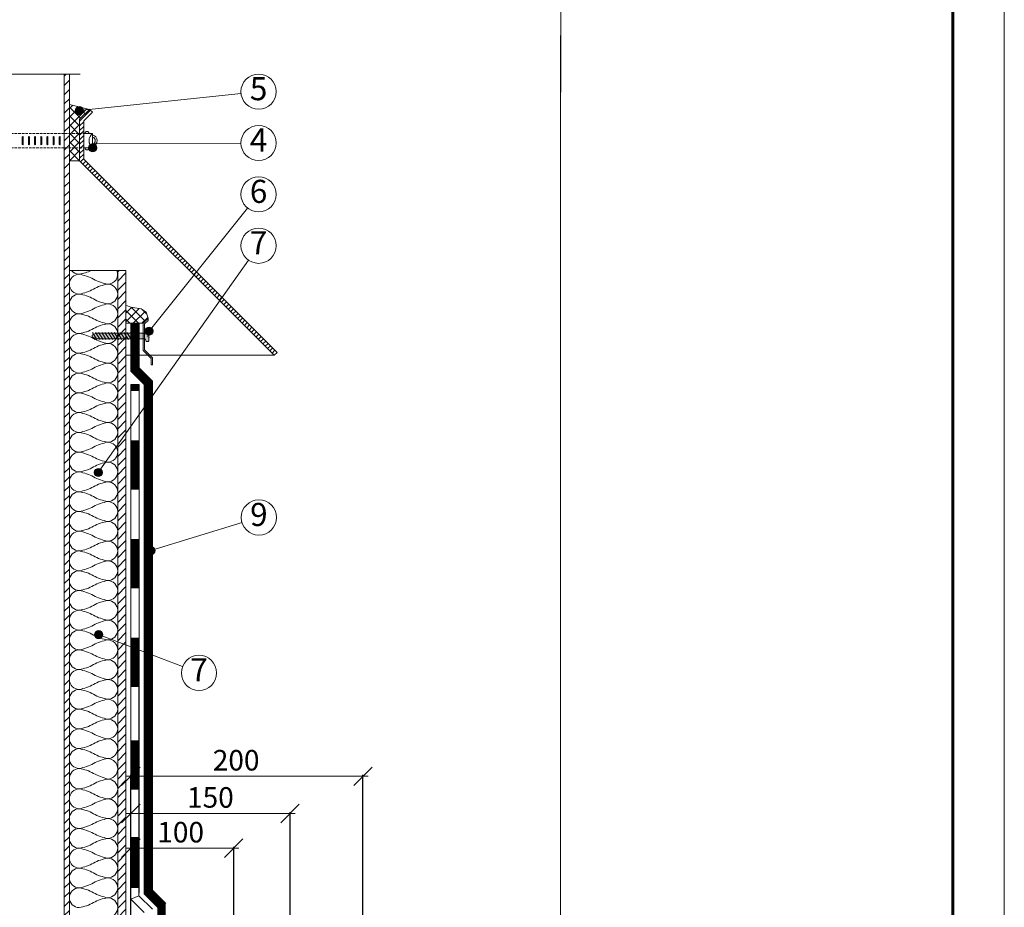
# Model space of a CAD drawing. Units: millimetres. Extents: x -783 to 35313, y 8450 to 18730.
# Drawn here: x 32244 to 33202, y 10059 to 10923 of the extents above; entities that cross this region are included whole.
import ezdxf
from ezdxf.enums import TextEntityAlignment as Align

# ---------------------------------------------------------------- set-up
doc = ezdxf.new("R2010")
doc.units = ezdxf.units.MM
doc.linetypes.add('DASHED', pattern=[7, 5, -2, 0])
doc.layers.get('0').update_dxf_attribs({"lineweight": 9})
doc.layers.get('Defpoints').update_dxf_attribs({"color": 8, "lineweight": 0})
for name, color, linetype, lineweight in [('Внутренняя рамка', 7, 'Continuous', 60), ('Выноска', 7, 'Continuous', 9), ('Герметик', 7, 'Continuous', 0), ('Граница чертежа на печать', 7, 'Continuous', 15), ('Конструктив', 7, 'Continuous', 15), ('Контур крепеж', 7, 'Continuous', 0), ('Размеры', 7, 'Continuous', 9), ('Сейфити КЕРАМИК', 140, 'Continuous', 15), ('Сейфити обойма черная', 7, 'Continuous', 15), ('Сейфити ЭПП', 5, 'Continuous', 9), ('Текст', 7, 'Continuous', 15), ('Флажок', 7, 'Continuous', 9), ('Хомут', 7, 'Continuous', 9), ('Шуруп', 9, 'Continuous', 15)]:
    doc.layers.add(name, color=color, linetype=linetype, lineweight=lineweight)
doc.layers.add('Утеплитель', color=7, linetype='Continuous', lineweight=15, true_color=0xded09f)
doc.layers.add('Утеплитель штрих', color=7, linetype='Continuous', lineweight=15, true_color=0xaa731c)
doc.styles.add('GOST-2.304_Type-B', font='txt')
doc.styles.add('Размеры', font='mipgost.shx', dxfattribs={"oblique": 15, "height": 30})
doc.dimstyles.new('dimention 1', dxfattribs={"dimtxt": 20, "dimasz": 18, "dimexe": 1.25, "dimexo": 8, "dimgap": 3, "dimtad": 1, "dimtxsty": 'Размеры', "dimblk": 'OBLIQUE', "dimcen": 2.5, "dimdle": 5, "dimclrd": 256, "dimclre": 256, "dimadec": 5, "dimazin": 0, "dimtfac": 1, "dimtmove": 0, "dimatfit": 3, "dimfxl": 1, "dimlwd": -1, "dimarcsym": 0})
pattern_1 = [(45, (-3765.3754, 2654.676), (-4.4901281, 4.4901281), [])]

# ---------------------------------------------------------------- blocks, each defined once
blk = doc.blocks.new('точка')
at = {"layer": 'Флажок', "lineweight": 0}
h = blk.add_hatch(color=0, dxfattribs=at)
h.dxf.hatch_style = 1
h.paths.add_polyline_path([(-4, 0, 1), (4, 0, 1)])
blk.add_circle((0, 0), 4, dxfattribs=at)
blk.add_circle((0, 0), 4, dxfattribs=at)
blk = doc.blocks.new('_Oblique')
at = {"color": 0, "linetype": 'ByBlock', "lineweight": -2}
blk.add_line((-0.5, -0.5), (0.5, 0.5), dxfattribs=at)
blk = doc.blocks.new('*D177')
at = {"layer": 'Defpoints', "color": 0, "transparency": 16777216}
for p in [(32451.99, 10116.74), (32451.99, 9962.05), (32351.8, 9954.05)]:
    blk.add_point(p, dxfattribs=at)
at = {"layer": 'Размеры', "transparency": 16777216}
blk.add_line((32346.8, 10116.74), (32456.99, 10116.74), dxfattribs=at)
at = {"layer": 'Размеры', "lineweight": -2, "transparency": 16777216}
for p, q in [((32351.8, 9962.05), (32351.8, 10117.99)), ((32451.99, 9970.05), (32451.99, 10117.99))]:
    blk.add_line(p, q, dxfattribs=at)
at = {"layer": 'Размеры', "transparency": 16777216, "xscale": 18, "yscale": 18, "zscale": 18, "rotation": 180}
blk.add_blockref('_Oblique', (32351.8, 10116.74), dxfattribs=at)
at = {"layer": 'Размеры', "transparency": 16777216, "xscale": 18, "yscale": 18, "zscale": 18}
blk.add_blockref('_Oblique', (32451.99, 10116.74), dxfattribs=at)
at = {"layer": 'Размеры', "color": 0, "transparency": 16777216, "insert": (32400.35, 10129.74), "char_height": 20, "attachment_point": 5, "style": 'GOST-2.304_Type-B'}
blk.add_mtext('100', dxfattribs=at)
blk = doc.blocks.new('*D178')
at = {"layer": 'Defpoints', "color": 0, "transparency": 16777216}
for p in [(32506.8, 10150.59), (32506.8, 9982.78), (32351.8, 9954.05)]:
    blk.add_point(p, dxfattribs=at)
at = {"layer": 'Размеры', "transparency": 16777216}
blk.add_line((32346.8, 10150.59), (32511.8, 10150.59), dxfattribs=at)
at = {"layer": 'Размеры', "lineweight": -2, "transparency": 16777216}
for p, q in [((32351.8, 9962.05), (32351.8, 10151.84)), ((32506.8, 9990.78), (32506.8, 10151.84))]:
    blk.add_line(p, q, dxfattribs=at)
at = {"layer": 'Размеры', "transparency": 16777216, "xscale": 18, "yscale": 18, "zscale": 18, "rotation": 180}
blk.add_blockref('_Oblique', (32351.8, 10150.59), dxfattribs=at)
at = {"layer": 'Размеры', "transparency": 16777216, "xscale": 18, "yscale": 18, "zscale": 18}
blk.add_blockref('_Oblique', (32506.8, 10150.59), dxfattribs=at)
at = {"layer": 'Размеры', "color": 0, "transparency": 16777216, "insert": (32429.3, 10163.59), "char_height": 20, "attachment_point": 5, "style": 'GOST-2.304_Type-B'}
blk.add_mtext('150', dxfattribs=at)
blk = doc.blocks.new('*D179')
at = {"layer": 'Defpoints', "color": 0, "transparency": 16777216}
for p in [(32577.8, 10186.78), (32577.8, 9980.05), (32351.8, 9954.05)]:
    blk.add_point(p, dxfattribs=at)
at = {"layer": 'Размеры', "transparency": 16777216}
blk.add_line((32346.8, 10186.78), (32582.8, 10186.78), dxfattribs=at)
at = {"layer": 'Размеры', "lineweight": -2, "transparency": 16777216}
for p, q in [((32351.8, 9962.05), (32351.8, 10188.03)), ((32577.8, 9988.05), (32577.8, 10188.03))]:
    blk.add_line(p, q, dxfattribs=at)
at = {"layer": 'Размеры', "transparency": 16777216, "xscale": 18, "yscale": 18, "zscale": 18, "rotation": 180}
blk.add_blockref('_Oblique', (32351.8, 10186.78), dxfattribs=at)
at = {"layer": 'Размеры', "transparency": 16777216, "xscale": 18, "yscale": 18, "zscale": 18}
blk.add_blockref('_Oblique', (32577.8, 10186.78), dxfattribs=at)
at = {"layer": 'Размеры', "color": 0, "transparency": 16777216, "insert": (32454.36, 10199.78), "char_height": 20, "attachment_point": 5, "style": 'GOST-2.304_Type-B'}
blk.add_mtext('200', dxfattribs=at)

msp = doc.modelspace()

# ---------------------------------------------------------------- hatches: boundary and pattern name
at = {"lineweight": 9}
h = msp.add_hatch(dxfattribs=at)
h.set_pattern_fill('ANSI31', color=256, scale=2)
h.set_pattern_definition(pattern_1)
h.paths.add_polyline_path([(32292.067, 10870.279), (32287.067, 10870.279), (32287.067, 9624.868), (32292.067, 9624.868)])
h.paths.add_polyline_path([(32167.067, 10870.279), (32162.067, 10870.279), (32162.067, 9574.868), (32167.067, 9574.868)])
h = msp.add_hatch(dxfattribs=at)
h.set_pattern_fill('ANSI31', color=256, style=0)
h.set_pattern_definition([(45, (-22457.9362, -4745.6482), (-2.24506403, 2.24506403), [])])
h.paths.add_polyline_path([(32306.067, 10787.593), (32306.067, 10798.604), (32302.067, 10798.604), (32302.067, 10785.937), (32491.409, 10596.595), (32494.224, 10599.437)])
h.paths.add_polyline_path([(32306.067, 10812.604), (32302.067, 10812.604), (32302.067, 10798.604), (32306.067, 10798.604)])
h.paths.add_polyline_path([(32306.067, 10824.765), (32314.641, 10833.338), (32311.73, 10836.083), (32302.067, 10826.42), (32302.067, 10812.604), (32306.067, 10812.604)])
h = msp.add_hatch()
h.set_pattern_fill('ANSI31', color=256, scale=2)
h.set_pattern_definition(pattern_1)
h.paths.add_polyline_path([(32339.067, 9768.286), (32447.067, 9768.286), (32447.067, 9776.286), (32347.067, 9776.286), (32347.067, 10679.229), (32339.067, 10679.229)])
at = {"layer": 'Герметик', "lineweight": 9}
h = msp.add_hatch(dxfattribs=at)
h.set_pattern_fill('HFRACT', color=256, scale=120, style=0, pattern_type=2)
h.set_pattern_definition([(45, (-20269.238, -4745.648), (-4.2426407, 4.2426407), []), (315, (-20269.238, -4745.648), (4.2426407, 4.2426407), [])])
h.paths.add_polyline_path([(32161.769, 10840.734), (32141.94, 10836.248), (32151.769, 10826.42), (32151.769, 10812.604), (32161.769, 10812.604)])
h.paths.add_polyline_path([(32161.769, 10812.604), (32151.769, 10812.604), (32151.769, 10798.604), (32161.769, 10798.604)])
h.paths.add_polyline_path([(32161.769, 10798.604), (32151.769, 10798.604), (32151.769, 10785.937), (32161.769, 10785.937)])
h.paths.add_polyline_path([(32311.73, 10836.083), (32292.067, 10840.734), (32292.067, 10812.604), (32302.067, 10812.604), (32302.067, 10826.42)])
h.paths.add_polyline_path([(32302.067, 10812.604), (32292.067, 10812.604), (32292.067, 10798.604), (32302.067, 10798.604)])
h.paths.add_polyline_path([(32302.067, 10798.604), (32292.067, 10798.604), (32292.067, 10785.937), (32302.067, 10785.937)])
h = msp.add_hatch(dxfattribs=at)
h.set_pattern_fill('HFRACT', color=256, scale=120, style=0, pattern_type=2)
h.set_pattern_definition([(45, (-4664.4955, -4838.247), (-4.2426407, 4.2426407), []), (315, (-4664.4955, -4838.247), (4.2426407, 4.2426407), [])])
h.paths.add_polyline_path([(32366.94, 10638.503), (32362.075, 10641.744), (32351.837, 10643.475), (32347.067, 10645.381), (32347.067, 10627.795), (32352.067, 10627.795), (32352.067, 10627.826), (32360.067, 10627.826), (32363.721, 10627.795), (32368.67, 10632.745)])
at = {"layer": 'Шуруп', "lineweight": 9}
h = msp.add_hatch(color=256, dxfattribs=at)
edge = h.paths.add_edge_path()
edge.add_line((32369.591, 10616.043), (32368.423, 10616.043))
edge.add_line((32368.423, 10616.043), (32368.423, 10614.69))
edge.add_line((32368.423, 10614.69), (32369.591, 10614.69))
edge.add_ellipse((32369.113, 10615.366), major_axis=(0, -5.019), ratio=0.0961114, start_angle=0, end_angle=82.254089, ccw=False)
edge.add_arc((32368.764, 10610.347), 0.349, -90, 0, ccw=False)
edge.add_line((32368.764, 10609.998), (32367.237, 10609.998))
edge.add_arc((32367.237, 10610.347), 0.349, 180, 270, ccw=False)
edge.add_line((32366.888, 10610.347), (32365.956, 10612.574))
edge.add_line((32365.956, 10612.574), (32318.076, 10612.574))
edge.add_line((32318.076, 10612.574), (32314.179, 10614.441))
edge.add_line((32314.179, 10614.441), (32314.179, 10616.288))
edge.add_line((32314.179, 10616.288), (32318.076, 10618.159))
edge.add_line((32318.076, 10618.159), (32365.956, 10618.159))
edge.add_line((32365.956, 10618.159), (32366.888, 10620.385))
edge.add_arc((32367.237, 10620.385), 0.349, 90, 180, ccw=False)
edge.add_line((32367.237, 10620.734), (32368.764, 10620.734))
edge.add_arc((32368.764, 10620.385), 0.349, 0, 90, ccw=False)
edge.add_ellipse((32369.113, 10615.366), major_axis=(0, 5.019), ratio=0.0961114, start_angle=-82.254089, end_angle=0, ccw=False)
edge = h.paths.add_edge_path(flags=17)
edge.add_line((32368.423, 10615.697), (32368.423, 10615.036))

# ---------------------------------------------------------------- linework, layer by layer
for p, q in [((32770.145, 10760.535), (32770.281, 11268.466)), ((32371.499, 10587.404), (32372.999, 10587.404))]:
    msp.add_line(p, q)
at = {"lineweight": 9}
for p, q in [((32287.067, 10870.279), (32287.067, 9574.868)), ((32292.067, 9574.868), (32292.067, 10870.279)), ((32311.73, 10836.083), (32302.067, 10826.42)), ((32314.641, 10833.338), (32306.067, 10824.765)), ((32311.73, 10836.083), (32314.641, 10833.338)), ((32302.067, 10826.42), (32302.067, 10785.937)), ((32306.067, 10824.765), (32306.067, 10787.593)), ((32302.067, 10785.937), (32491.409, 10596.595)), ((32306.067, 10787.593), (32494.224, 10599.437)), ((32347.067, 10679.229), (32339.067, 10679.229)), ((32339.067, 10679.229), (32339.067, 9768.286)), ((32347.067, 10679.229), (32347.067, 9776.286)), ((32347.067, 10679.229), (32347.067, 9776.286)), ((32368.67, 10632.745), (32363.721, 10627.795)), ((32363.721, 10627.795), (32363.721, 10601.182)), ((32365.221, 10627.174), (32368.67, 10630.624)), ((32365.221, 10601.804), (32365.221, 10627.174)), ((32368.67, 10630.624), (32368.67, 10632.745)), ((32363.721, 10601.182), (32371.499, 10593.404)), ((32372.999, 10594.025), (32365.221, 10601.804)), ((32491.409, 10596.595), (32494.224, 10599.437)), ((32371.499, 10593.404), (32371.499, 10587.404)), ((32372.999, 10587.404), (32372.999, 10594.025))]:
    msp.add_line(p, q, dxfattribs=at)
at = {"linetype": 'DASHED', "lineweight": 9, "ltscale": 0.5}
for p, q in [((32147.769, 10812.604), (32306.067, 10812.604)), ((32147.769, 10798.604), (32306.067, 10798.604))]:
    msp.add_line(p, q, dxfattribs=at)
at = {"lineweight": 9}
for points in [[(32302.58, 10870.279), (32231.213, 10870.279), (32226.55, 10859.834), (32223.885, 10882.762), (32219.598, 10870.279), (32150.639, 10870.279)], [(32491.409, 10596.595), (32347.067, 10596.595)]]:
    msp.add_lwpolyline(points, dxfattribs=at)
at = {"layer": 'Defpoints'}
for p, q in [((32351.876, 10581.175), (32359.876, 10584.488)), ((32351.876, 10581.175), (32359.876, 10584.488)), ((32372.876, 10571.488), (32364.876, 10568.175)), ((32372.876, 10571.488), (32364.876, 10568.175)), ((32372.799, 10075.752), (32364.799, 10072.437)), ((32364.799, 10072.437), (32372.799, 10075.751)), ((32351.799, 10067.053), (32359.799, 10070.367))]:
    msp.add_line(p, q, dxfattribs=at)
at = {"layer": 'Внутренняя рамка'}
msp.add_lwpolyline([(31301.918, 8713.304), (31301.918, 11583.304), (33151.918, 11583.304), (33151.918, 8713.304), (31301.918, 8713.304)], dxfattribs=at)
at = {"layer": 'Выноска'}
msp.add_lwpolyline([(32770.16, 10907.993), (32770.16, 9719.642)], dxfattribs=at)
at = {"layer": 'Герметик', "lineweight": 9}
for p, q in [((32292.067, 10840.734), (32311.73, 10836.083)), ((32302.067, 10785.937), (32292.067, 10785.937))]:
    msp.add_line(p, q, dxfattribs=at)
msp.add_lwpolyline([(32368.67, 10632.745), (32366.94, 10638.503), (32362.075, 10641.744), (32351.837, 10643.475), (32347.067, 10645.381)], dxfattribs=at)
at = {"layer": 'Граница чертежа на печать'}
msp.add_lwpolyline([(31101.918, 8663.304), (31101.918, 11633.304), (33201.918, 11633.304), (33201.918, 8663.304), (31101.918, 8663.304)], dxfattribs=at)
at = {"layer": 'Конструктив'}
msp.add_line((32347.067, 9783.007), (32347.067, 10530.579), dxfattribs=at)
at = {"layer": 'Контур крепеж', "lineweight": 9}
for p, q in [((32314.179, 10616.288), (32318.076, 10618.159)), ((32314.413, 10618.857), (32318.912, 10611.875)), ((32317.538, 10618.857), (32322.036, 10611.875)), ((32318.076, 10618.159), (32365.956, 10618.159)), ((32320.373, 10618.857), (32324.872, 10611.875)), ((32323.497, 10618.857), (32327.996, 10611.875)), ((32326.622, 10618.857), (32331.12, 10611.875)), ((32329.746, 10618.857), (32334.245, 10611.875)), ((32332.871, 10618.857), (32337.369, 10611.875)), ((32335.635, 10618.857), (32340.133, 10611.875)), ((32338.759, 10618.857), (32343.258, 10611.875)), ((32341.883, 10618.857), (32346.382, 10611.875)), ((32345.008, 10618.857), (32349.506, 10611.875)), ((32348.132, 10618.857), (32352.631, 10611.875)), ((32351.317, 10618.857), (32355.816, 10611.875)), ((32354.442, 10618.857), (32358.941, 10611.875)), ((32366.888, 10620.385), (32365.956, 10618.159)), ((32367.237, 10620.734), (32368.764, 10620.734)), ((32314.179, 10614.441), (32314.179, 10616.288)), ((32318.076, 10612.574), (32314.179, 10614.441)), ((32365.956, 10612.574), (32318.076, 10612.574)), ((32366.888, 10610.347), (32365.956, 10612.574)), ((32367.237, 10609.998), (32368.764, 10609.998)), ((32368.423, 10615.697), (32368.423, 10615.036))]:
    msp.add_line(p, q, dxfattribs=at)
msp.add_lwpolyline([(32369.591, 10616.043), (32368.423, 10616.043), (32368.423, 10614.69), (32369.591, 10614.69)], dxfattribs=at)
for centre, start, end in [((32367.237, 10620.385), 90, 180), ((32368.764, 10620.385), 0, 90), ((32367.237, 10610.347), 180, 270), ((32368.764, 10610.347), 270, 0)]:
    msp.add_arc(centre, 0.349, start, end, dxfattribs=at)
for major_axis, start_param, end_param in [((0, 5.019), -1.4356047, 0), ((0, -5.019), 0, 1.4356047)]:
    msp.add_ellipse((32369.113, 10615.366), major_axis=major_axis, ratio=0.0961114, start_param=start_param, end_param=end_param, dxfattribs=at)
at = {"layer": 'Сейфити КЕРАМИК', "const_width": 8}
msp.add_lwpolyline([(32355.394, 10627.795), (32355.876, 10582.832), (32368.876, 10569.832), (32368.799, 10074.094), (32381.799, 10061.095), (32381.799, 10010.053), (32469.61, 10010.053), (32482.61, 9997.053), (32508.841, 9997.053), (32521.841, 9984.053), (32577.799, 9984.053)], dxfattribs=at)
at = {"layer": 'Сейфити обойма черная'}
for p, q in [((32363.721, 10627.795), (32347.067, 10627.795)), ((32351.876, 10581.175), (32351.876, 10627.795)), ((32359.876, 10627.795), (32351.876, 10627.795)), ((32351.876, 10581.175), (32351.876, 10627.795)), ((32359.876, 10584.488), (32359.876, 10627.795)), ((32359.876, 10584.488), (32359.876, 10627.795)), ((32364.876, 10568.175), (32351.876, 10581.175)), ((32364.876, 10568.175), (32351.876, 10581.175)), ((32372.876, 10571.488), (32359.876, 10584.488)), ((32372.876, 10571.488), (32359.876, 10584.488)), ((32372.876, 10571.488), (32372.799, 10075.751)), ((32372.876, 10197.345), (32372.876, 10571.488)), ((32364.799, 10072.437), (32364.799, 10568.175)), ((32364.876, 10194.031), (32364.876, 10568.175)), ((32377.799, 10059.438), (32364.799, 10072.437)), ((32385.799, 10062.752), (32372.799, 10075.752))]:
    msp.add_line(p, q, dxfattribs=at)
at = {"layer": 'Сейфити обойма черная', "const_width": 8}
for points in [[(32368.8, 10559.002), (32368.8, 10511.002)], [(32368.874, 10563.166), (32368.874, 10515.166)], [(32368.8, 10463.152), (32368.8, 10415.152)], [(32368.874, 10467.166), (32368.874, 10419.166)], [(32368.8, 10367.302), (32368.8, 10319.302)], [(32368.874, 10371.166), (32368.874, 10323.166)], [(32368.8, 10271.452), (32368.8, 10223.452)], [(32368.799, 10175.601), (32368.799, 10127.601)], [(32368.799, 10079.601), (32368.799, 10074.094), (32381.799, 10061.095), (32381.799, 10042.439)]]:
    msp.add_lwpolyline(points, dxfattribs=at)
at = {"layer": 'Сейфити ЭПП'}
for p, q in [((32351.799, 10067.053), (32351.876, 10568.175)), ((32351.876, 10069.509), (32351.876, 10568.175)), ((32359.876, 10568.175), (32351.876, 10568.175)), ((32359.799, 10070.367), (32359.876, 10568.175)), ((32359.876, 10072.823), (32359.876, 10568.175)), ((32364.799, 10054.053), (32351.799, 10067.053)), ((32372.799, 10057.367), (32359.799, 10070.367))]:
    msp.add_line(p, q, dxfattribs=at)
at = {"layer": 'Сейфити ЭПП', "const_width": 8}
for points in [[(32355.876, 10561.84), (32355.876, 10568.175)], [(32355.876, 10465.84), (32355.876, 10513.84)], [(32355.876, 10369.84), (32355.876, 10417.84)], [(32355.876, 10273.84), (32355.876, 10321.84)], [(32355.876, 10173.84), (32355.876, 10221.84)], [(32355.799, 10079.601), (32355.799, 10127.601)], [(32355.876, 10077.84), (32355.876, 10125.84)]]:
    msp.add_lwpolyline(points, dxfattribs=at)
at = {"layer": 'Утеплитель'}
msp.add_line((32292.067, 9809.505), (32292.067, 10679.229), dxfattribs=at)
at = {"layer": 'Утеплитель', "lineweight": 9}
msp.add_line((32339.067, 10679.229), (32339.067, 9768.286), dxfattribs=at)
at = {"layer": 'Утеплитель штрих', "lineweight": 9}
msp.add_lwpolyline([(32339.067, 10679.229), (32292.067, 10679.229)], dxfattribs=at)
at = {"layer": 'Утеплитель штрих', "color": 44, "lineweight": 9, "true_color": 0xac7a24}
for centre, radius, start, end in [((32301.69, 10665.898), 9.622, 90, 270), ((32301.69, 10685.142), 9.622, 217.917606, 270), ((32294.965, 10717.321), 42.339, 279.13883, 295.881108), ((32294.965, 10633.719), 42.339, 60.888378, 80.86117), ((32329.437, 10675.52), 9.622, 270, 22.673068), ((32336.162, 10707.699), 42.339, 240.888378, 260.86117), ((32336.162, 10624.096), 42.339, 99.13883, 119.111622), ((32329.437, 10656.276), 9.622, 270, 90), ((32301.69, 10646.654), 9.622, 90, 270), ((32294.965, 10698.077), 42.339, 279.13883, 299.111622), ((32294.965, 10614.474), 42.339, 60.888378, 80.86117), ((32336.162, 10688.455), 42.339, 240.888378, 260.86117), ((32336.162, 10604.852), 42.339, 99.13883, 119.111622), ((32329.437, 10637.031), 9.622, 270, 90), ((32301.69, 10627.409), 9.622, 90, 270), ((32294.965, 10678.833), 42.339, 279.13883, 299.111622), ((32294.965, 10595.23), 42.339, 60.888378, 80.86117), ((32336.162, 10669.211), 42.339, 240.888378, 260.86117), ((32336.162, 10585.608), 42.339, 99.13883, 119.111622), ((32329.437, 10617.787), 9.622, 270, 90), ((32301.69, 10608.165), 9.622, 90, 270), ((32294.965, 10659.588), 42.339, 279.13883, 299.111622), ((32294.965, 10575.986), 42.339, 60.888378, 80.86117), ((32336.162, 10649.966), 42.339, 240.888378, 260.86117), ((32336.162, 10566.363), 42.339, 99.13883, 119.111622), ((32329.437, 10598.543), 9.622, 270, 90), ((32301.69, 10588.92), 9.622, 90, 270), ((32294.965, 10640.344), 42.339, 279.13883, 299.111622), ((32294.965, 10556.741), 42.339, 60.888378, 80.86117), ((32336.162, 10630.722), 42.339, 240.888378, 260.86117), ((32336.162, 10547.119), 42.339, 99.13883, 119.111622), ((32329.437, 10579.298), 9.622, 270, 90), ((32301.69, 10569.676), 9.622, 90, 270), ((32294.965, 10621.1), 42.339, 279.13883, 299.111622), ((32294.965, 10537.497), 42.339, 60.888378, 80.86117), ((32336.162, 10611.478), 42.339, 240.888378, 260.86117), ((32336.162, 10527.875), 42.339, 99.13883, 119.111622), ((32329.437, 10560.054), 9.622, 270, 90), ((32301.69, 10550.432), 9.622, 90, 270), ((32294.965, 10601.855), 42.339, 279.13883, 299.111622), ((32294.965, 10518.252), 42.339, 60.888378, 80.86117), ((32336.162, 10592.233), 42.339, 240.888378, 260.86117), ((32336.162, 10508.63), 42.339, 99.13883, 119.111622), ((32329.437, 10540.81), 9.622, 270, 90), ((32301.69, 10531.187), 9.622, 90, 270), ((32294.965, 10582.611), 42.339, 279.13883, 299.111622), ((32294.965, 10499.008), 42.339, 60.888378, 80.86117), ((32336.162, 10572.989), 42.339, 240.888378, 260.86117), ((32336.162, 10489.386), 42.339, 99.13883, 119.111622), ((32329.437, 10521.565), 9.622, 270, 90), ((32301.69, 10511.943), 9.622, 90, 270), ((32294.965, 10563.367), 42.339, 279.13883, 299.111622), ((32294.965, 10479.764), 42.339, 60.888378, 80.86117), ((32336.162, 10553.745), 42.339, 240.888378, 260.86117), ((32336.162, 10470.142), 42.339, 99.13883, 119.111622), ((32329.437, 10502.321), 9.622, 270, 90), ((32301.69, 10492.699), 9.622, 90, 270), ((32294.965, 10544.122), 42.339, 279.13883, 299.111622), ((32294.965, 10460.519), 42.339, 60.888378, 80.86117), ((32336.162, 10534.5), 42.339, 240.888378, 260.86117), ((32336.162, 10450.897), 42.339, 99.13883, 119.111622), ((32329.437, 10483.077), 9.622, 270, 90), ((32301.69, 10473.454), 9.622, 90, 270), ((32294.965, 10524.878), 42.339, 279.13883, 299.111622), ((32294.965, 10441.275), 42.339, 60.888378, 80.86117), ((32336.162, 10515.256), 42.339, 240.888378, 260.86117), ((32336.162, 10431.653), 42.339, 99.13883, 119.111622), ((32329.437, 10463.832), 9.622, 270, 90), ((32301.69, 10454.21), 9.622, 90, 270), ((32294.965, 10505.634), 42.339, 279.13883, 299.111622), ((32294.965, 10422.031), 42.339, 60.888378, 80.86117), ((32336.162, 10496.011), 42.339, 240.888378, 260.86117), ((32336.162, 10412.409), 42.339, 99.13883, 119.111622), ((32329.437, 10444.588), 9.622, 270, 90), ((32301.69, 10434.966), 9.622, 90, 270), ((32294.965, 10486.389), 42.339, 279.13883, 299.111622), ((32294.965, 10402.786), 42.339, 60.888378, 80.86117), ((32336.162, 10476.767), 42.339, 240.888378, 260.86117), ((32336.162, 10393.164), 42.339, 99.13883, 119.111622), ((32329.437, 10425.343), 9.622, 270, 90), ((32301.69, 10415.721), 9.622, 90, 270), ((32294.965, 10467.145), 42.339, 279.13883, 299.111622), ((32294.965, 10383.542), 42.339, 60.888378, 80.86117), ((32336.162, 10457.523), 42.339, 240.888378, 260.86117), ((32294.965, 10447.901), 42.339, 279.13883, 299.111622), ((32336.162, 10373.92), 42.339, 99.13883, 119.111622), ((32329.437, 10406.099), 9.622, 270, 90), ((32301.69, 10396.477), 9.622, 90, 270), ((32294.965, 10364.298), 42.339, 60.888378, 80.86117), ((32336.162, 10438.278), 42.339, 240.888378, 260.86117), ((32294.965, 10428.656), 42.339, 279.13883, 299.111622), ((32336.162, 10354.676), 42.339, 99.13883, 119.111622), ((32329.437, 10386.855), 9.622, 270, 90), ((32301.69, 10377.233), 9.622, 90, 270), ((32294.965, 10345.053), 42.339, 60.888378, 80.86117), ((32336.162, 10419.034), 42.339, 240.888378, 260.86117), ((32294.965, 10409.412), 42.339, 279.13883, 299.111622), ((32336.162, 10335.431), 42.339, 99.13883, 119.111622), ((32329.437, 10367.61), 9.622, 270, 90), ((32301.69, 10357.988), 9.622, 90, 270), ((32294.965, 10325.809), 42.339, 60.888378, 80.86117), ((32336.162, 10399.79), 42.339, 240.888378, 260.86117), ((32294.965, 10390.168), 42.339, 279.13883, 299.111622), ((32336.162, 10316.187), 42.339, 99.13883, 119.111622), ((32329.437, 10348.366), 9.622, 270, 90), ((32301.69, 10338.744), 9.622, 90, 270), ((32294.965, 10306.565), 42.339, 60.888378, 80.86117), ((32336.162, 10380.545), 42.339, 240.888378, 260.86117), ((32294.965, 10370.923), 42.339, 279.13883, 299.111622), ((32336.162, 10296.942), 42.339, 99.13883, 119.111622), ((32329.437, 10329.122), 9.622, 270, 90), ((32301.69, 10319.5), 9.622, 90, 270), ((32294.965, 10287.32), 42.339, 60.888378, 80.86117), ((32336.162, 10361.301), 42.339, 240.888378, 260.86117), ((32294.965, 10351.679), 42.339, 279.13883, 299.111622), ((32336.162, 10277.698), 42.339, 99.13883, 119.111622), ((32329.437, 10309.877), 9.622, 270, 90), ((32301.69, 10300.255), 9.622, 90, 270), ((32294.965, 10268.076), 42.339, 60.888378, 80.86117), ((32336.162, 10342.057), 42.339, 240.888378, 260.86117), ((32294.965, 10332.434), 42.339, 279.13883, 299.111622), ((32336.162, 10258.454), 42.339, 99.13883, 119.111622), ((32329.437, 10290.633), 9.622, 270, 90), ((32301.69, 10281.011), 9.622, 90, 270), ((32294.965, 10248.832), 42.339, 60.888378, 80.86117), ((32336.162, 10322.812), 42.339, 240.888378, 260.86117), ((32294.965, 10313.19), 42.339, 279.13883, 299.111622), ((32336.162, 10239.209), 42.339, 99.13883, 119.111622), ((32329.437, 10271.389), 9.622, 270, 90), ((32301.69, 10261.767), 9.622, 90, 270), ((32294.965, 10229.587), 42.339, 60.888378, 80.86117), ((32336.162, 10303.568), 42.339, 240.888378, 260.86117), ((32294.965, 10293.946), 42.339, 279.13883, 299.111622), ((32336.162, 10219.965), 42.339, 99.13883, 119.111622), ((32329.437, 10252.144), 9.622, 270, 90), ((32301.69, 10242.522), 9.622, 90, 270), ((32294.965, 10210.343), 42.339, 60.888378, 80.86117), ((32336.162, 10284.324), 42.339, 240.888378, 260.86117), ((32294.965, 10274.701), 42.339, 279.13883, 299.111622), ((32336.162, 10200.721), 42.339, 99.13883, 119.111622), ((32329.437, 10232.9), 9.622, 270, 90), ((32301.69, 10223.278), 9.622, 90, 270), ((32294.965, 10191.099), 42.339, 60.888378, 80.86117), ((32336.162, 10265.079), 42.339, 240.888378, 260.86117), ((32294.965, 10255.457), 42.339, 279.13883, 299.111622), ((32336.162, 10181.476), 42.339, 99.13883, 119.111622), ((32329.437, 10213.656), 9.622, 270, 90), ((32301.69, 10204.033), 9.622, 90, 270), ((32294.965, 10171.854), 42.339, 60.888378, 80.86117), ((32336.162, 10245.835), 42.339, 240.888378, 260.86117), ((32294.965, 10236.213), 42.339, 279.13883, 299.111622), ((32336.162, 10162.232), 42.339, 99.13883, 119.111622), ((32329.059, 10194.033), 10.007, 272.163751, 87.836249), ((32302.067, 10184.411), 10.007, 92.163751, 267.836249), ((32294.965, 10152.61), 42.339, 60.888378, 80.86117), ((32358.296, 10276.03), 96.417, 243.69119, 252.583539), ((32294.965, 10216.213), 42.339, 279.13883, 299.111622), ((32336.162, 10142.232), 42.339, 99.13883, 119.111622), ((32329.437, 10174.411), 9.622, 270, 90), ((32301.69, 10164.789), 9.622, 90, 270), ((32294.965, 10132.61), 42.339, 60.888378, 80.86117), ((32336.162, 10206.591), 42.339, 240.888378, 260.86117), ((32294.965, 10196.968), 42.339, 279.13883, 299.111622), ((32336.162, 10122.988), 42.339, 99.13883, 119.111622), ((32329.437, 10155.167), 9.622, 270, 90), ((32301.69, 10145.545), 9.622, 90, 270), ((32294.965, 10113.366), 42.339, 60.888378, 80.86117), ((32336.162, 10187.346), 42.339, 240.888378, 260.86117), ((32294.965, 10177.724), 42.339, 279.13883, 299.111622), ((32336.162, 10103.743), 42.339, 99.13883, 119.111622), ((32329.437, 10135.923), 9.622, 270, 90), ((32301.69, 10126.3), 9.622, 90, 270), ((32294.965, 10094.121), 42.339, 60.888378, 80.86117), ((32336.162, 10168.102), 42.339, 240.888378, 260.86117), ((32294.965, 10158.48), 42.339, 279.13883, 299.111622), ((32336.162, 10084.499), 42.339, 99.13883, 119.111622), ((32329.437, 10116.678), 9.622, 270, 90), ((32301.69, 10107.056), 9.622, 90, 270), ((32294.965, 10074.877), 42.339, 60.888378, 80.86117), ((32336.162, 10148.858), 42.339, 240.888378, 260.86117), ((32294.965, 10139.235), 42.339, 279.13883, 299.111622), ((32336.162, 10065.255), 42.339, 99.13883, 119.111622), ((32329.437, 10097.434), 9.622, 270, 90), ((32301.69, 10087.812), 9.622, 90, 270), ((32294.965, 10055.632), 42.339, 60.888378, 80.86117), ((32336.162, 10129.613), 42.339, 240.888378, 260.86117), ((32294.965, 10119.991), 42.339, 279.13883, 299.111622), ((32336.162, 10046.01), 42.339, 99.13883, 119.111622), ((32329.437, 10078.19), 9.622, 270, 90), ((32301.69, 10068.567), 9.622, 90, 270), ((32294.965, 10036.388), 42.339, 60.888378, 80.86117), ((32336.162, 10110.369), 42.339, 240.888378, 260.86117), ((32294.965, 10100.747), 42.339, 279.13883, 299.111622), ((32336.162, 10026.766), 42.339, 99.13883, 119.111622), ((32329.437, 10058.945), 9.622, 270, 90)]:
    msp.add_arc(centre, radius, start, end, dxfattribs=at)
at = {"layer": 'Флажок'}
for p, q in [((32459.142, 10851.501), (32301.785, 10834.831)), ((32459.047, 10803.227), (32313.884, 10802.543)), ((32465.483, 10739.912), (32369.591, 10620.118)), ((32466.302, 10689.296), (32320.181, 10482.558)), ((32460.074, 10433.703), (32371.422, 10406.479)), ((32402.174, 10293.525), (32320.548, 10324.662))]:
    msp.add_line(p, q, dxfattribs=at)
for centre in [(32476.206, 10853.308), (32476.206, 10803.308), (32476.206, 10753.308), (32476.206, 10703.308), (32476.477, 10438.74), (32418.206, 10287.41)]:
    msp.add_circle(centre, 17.159, dxfattribs=at)
at = {"layer": 'Хомут', "linetype": 'ByBlock', "lineweight": 9}
for p, q in [((32314.71, 10812.604), (32306.067, 10812.604)), ((32314.71, 10798.604), (32314.71, 10812.604)), ((32306.067, 10798.604), (32314.71, 10798.604))]:
    msp.add_line(p, q, dxfattribs=at)
at = {"layer": 'Хомут', "linetype": 'ByBlock', "lineweight": 9, "ltscale": 0.2}
for points in [[(32246.21, 10802.104), (32246.21, 10809.104, -1), (32247.21, 10809.104), (32247.21, 10802.104, -1)], [(32252.21, 10802.104), (32252.21, 10809.104, -1), (32253.21, 10809.104), (32253.21, 10802.104, -1)], [(32258.21, 10802.104), (32258.21, 10809.104, -1), (32259.21, 10809.104), (32259.21, 10802.104, -1)], [(32264.21, 10802.104), (32264.21, 10809.104, -1), (32265.21, 10809.104), (32265.21, 10802.104, -1)], [(32270.21, 10802.104), (32270.21, 10809.104, -1), (32271.21, 10809.104), (32271.21, 10802.104, -1)], [(32276.21, 10802.104), (32276.21, 10809.104, -1), (32277.21, 10809.104), (32277.21, 10802.104, -1)], [(32282.21, 10802.104), (32282.21, 10809.104, -1), (32283.21, 10809.104), (32283.21, 10802.104, -1)]]:
    msp.add_lwpolyline(points, format="xyb", close=True, dxfattribs=at)
at = {"layer": 'Хомут', "linetype": 'ByBlock', "lineweight": 9}
for centre, radius, start, end in [((32309.21, 10812.604), 2, 0, 180), ((32313.51, 10805.604), 5.7, 282.153197, 77.846803), ((32313.51, 10805.604), 3.7, 288.924644, 71.075356), ((32309.21, 10798.604), 2, 180, 0)]:
    msp.add_arc(centre, radius, start, end, dxfattribs=at)
at = {"layer": 'Хомут', "linetype": 'ByBlock', "lineweight": 9, "ltscale": 15}
msp.add_arc((32319.96, 10805.604), 8.75, 126.869898, 233.130102, dxfattribs=at)

# ---------------------------------------------------------------- block references
at = {"layer": 'Флажок'}
for p in [(32301.785, 10834.831), (32314.71, 10798.604), (32369.591, 10620.118), (32320.181, 10482.558), (32371.422, 10406.479), (32320.548, 10324.662)]:
    msp.add_blockref('точка', p, dxfattribs=at)

# ---------------------------------------------------------------- texts
at = {"layer": 'Текст', "lineweight": 9, "style": 'GOST-2.304_Type-B'}
for s, p in [('5', (32476.206, 10853.308)), ('4', (32476.206, 10803.308)), ('6', (32476.206, 10753.308)), ('7', (32476.206, 10703.308)), ('9', (32476.477, 10438.74)), ('7', (32418.206, 10287.41))]:
    msp.add_text(s, height=22.5, dxfattribs=at).set_placement(p, align=Align.MIDDLE)

# ---------------------------------------------------------------- dimensions: what is measured, and where the dimension line sits
at = {"layer": 'Размеры'}
for base, p2, text, picture, middle in [((32577.799, 10186.778), (32577.799, 9980.053), '200', '*D179', (32454.363, 10186.778)), ((32506.799, 10150.593), (32506.799, 9982.781), '150', '*D178', (32429.299, 10150.593)), ((32451.992, 10116.738), (32451.992, 9962.053), '100', '*D177', (32400.355, 10116.738))]:
    dim = msp.add_linear_dim(base=base, p1=(32351.799, 9954.053), p2=p2, text=text, dimstyle='dimention 1', override={"dimtxsty": 'GOST-2.304_Type-B'}, dxfattribs=at)
    dim.commit()
    dim.dimension.update_dxf_attribs({"geometry": picture, "text_midpoint": middle, "dimtype": 160})

doc.saveas('drawing.dxf')
